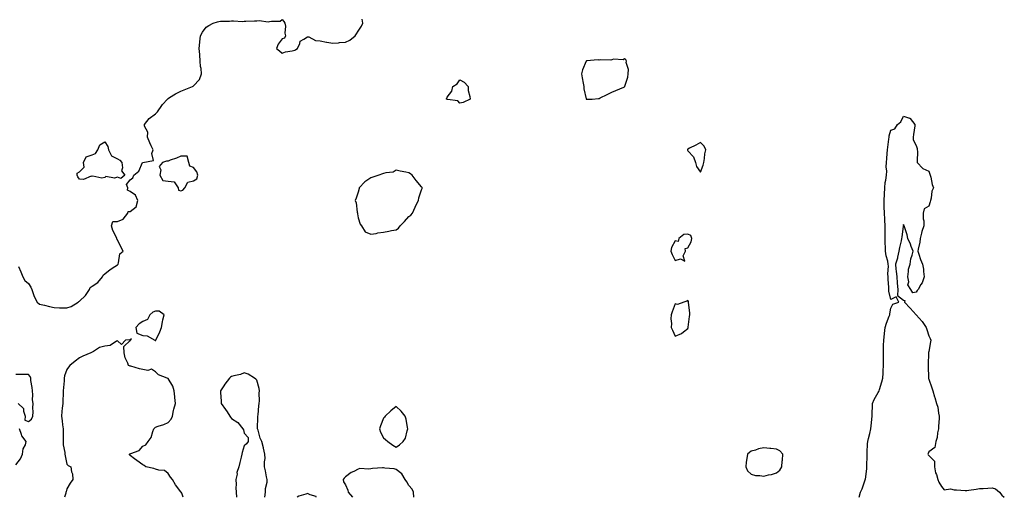
# Model space of a CAD drawing. Units: inches. Extents: x 944723 to 947363, y 7258298 to 7260938.
# Drawn here: x 945931 to 946708, y 7258298 to 7258675 of the extents above; entities that cross this region are included whole.
import ezdxf

# ---------------------------------------------------------------- set-up
doc = ezdxf.new("R2010")
doc.units = ezdxf.units.IN
doc.header["$MEASUREMENT"] = 0
doc.layers.add('Contour_94477258', color=7, linetype='Continuous', true_color=0x1a52c9)

msp = doc.modelspace()

# ---------------------------------------------------------------- linework, layer by layer
at = {"layer": 'Contour_94477258'}
for points in [[(945929.94, 7258480.03, 3216), (945931.83, 7258475.7, 3216), (945933.54, 7258471.92, 3216), (945934.97, 7258468.84, 3216), (945938.05, 7258466.63, 3216), (945939.87, 7258463.74, 3216), (945940.52, 7258461.92, 3216), (945941.97, 7258458, 3216), (945942.4, 7258456.27, 3216), (945944.8, 7258451.92, 3216), (945946.51, 7258450.38, 3216), (945948.05, 7258450.01, 3216), (945950.54, 7258449.43, 3216), (945954.44, 7258448.31, 3216), (945958.05, 7258447.59, 3216), (945962.49, 7258447.48, 3216), (945963.58, 7258447.45, 3216), (945968.05, 7258447.34, 3216), (945971.62, 7258448.35, 3216), (945977.11, 7258451.92, 3216), (945977.54, 7258452.43, 3216), (945978.05, 7258452.74, 3216), (945982.89, 7258457.08, 3216), (945985.99, 7258461.92, 3216), (945986.47, 7258463.5, 3216), (945988.05, 7258464.48, 3216), (945992.56, 7258467.41, 3216), (945996.39, 7258471.92, 3216), (945996.74, 7258473.23, 3216), (945998.05, 7258474.08, 3216), (946002.44, 7258477.53, 3216), (946006, 7258479.87, 3216), (946008.05, 7258481.27, 3216), (946008.39, 7258481.58, 3216), (946008.58, 7258481.92, 3216), (946008.99, 7258482.86, 3216), (946010.09, 7258489.88, 3216), (946012.71, 7258491.92, 3216), (946011.07, 7258494.94, 3216), (946008.05, 7258500.95, 3216), (946007.73, 7258501.6, 3216), (946007.56, 7258501.92, 3216), (946007.22, 7258502.75, 3216), (946004.5, 7258508.37, 3216), (946003.31, 7258511.92, 3216), (946004.53, 7258515.44, 3216), (946008.05, 7258515.45, 3216), (946012.69, 7258517.28, 3216), (946016.2, 7258521.92, 3216), (946016.68, 7258523.29, 3216), (946018.05, 7258523.23, 3216), (946022.98, 7258526.99, 3216), (946024.26, 7258531.92, 3216), (946022.45, 7258536.32, 3216), (946018.05, 7258539.21, 3216), (946016.14, 7258540.01, 3216), (946016.24, 7258541.92, 3216), (946015.29, 7258544.68, 3216), (946018.05, 7258548.19, 3216), (946020.16, 7258549.81, 3216), (946021.14, 7258551.92, 3216), (946024.98, 7258554.99, 3216), (946027.96, 7258561.83, 3216), (946028.01, 7258561.92, 3216), (946028.05, 7258561.96, 3216), (946028.17, 7258562.04, 3216), (946036.45, 7258563.52, 3216), (946035.19, 7258569.06, 3216), (946036.18, 7258571.92, 3216), (946034.76, 7258575.21, 3216), (946033.69, 7258577.56, 3216), (946031.9, 7258581.92, 3216), (946031.98, 7258585.85, 3216), (946029.34, 7258590.63, 3216), (946029.42, 7258591.92, 3216), (946033.24, 7258596.73, 3216), (946038.05, 7258600.24, 3216), (946038.85, 7258601.12, 3216), (946039.6, 7258601.92, 3216), (946043.09, 7258606.88, 3216), (946043.76, 7258607.63, 3216), (946047.54, 7258611.92, 3216), (946047.77, 7258612.2, 3216), (946048.05, 7258612.4, 3216), (946049.27, 7258613.14, 3216), (946053.86, 7258616.11, 3216), (946058.05, 7258618.24, 3216), (946060.83, 7258619.14, 3216), (946067.39, 7258621.92, 3216), (946067.8, 7258622.17, 3216), (946068.05, 7258622.41, 3216), (946072.69, 7258627.28, 3216), (946074.37, 7258631.92, 3216), (946074.03, 7258635.94, 3216), (946073.7, 7258637.57, 3216), (946073.43, 7258641.92, 3216), (946072.99, 7258646.86, 3216), (946072.97, 7258647, 3216), (946072.53, 7258651.92, 3216), (946073.08, 7258656.89, 3216), (946073.09, 7258656.96, 3216), (946073.71, 7258661.92, 3216), (946075.29, 7258664.68, 3216), (946078.05, 7258668.71, 3216), (946080.05, 7258669.92, 3216), (946083.73, 7258671.92, 3216), (946087.08, 7258672.89, 3216), (946088.05, 7258673.2, 3216), (946089.47, 7258673.34, 3216), (946096.52, 7258673.45, 3216), (946098.05, 7258673.61, 3216), (946099.75, 7258673.62, 3216), (946106.73, 7258673.24, 3216), (946108.05, 7258673.26, 3216), (946109.43, 7258673.3, 3216), (946116.3, 7258673.67, 3216), (946118.05, 7258673.73, 3216), (946119.9, 7258673.77, 3216), (946127.01, 7258672.96, 3216), (946128.05, 7258672.98, 3216), (946129.59, 7258673.46, 3216), (946136.51, 7258673.46, 3216), (946138.05, 7258674.73, 3216), (946139.22, 7258673.09, 3216), (946140.13, 7258671.92, 3216), (946140.55, 7258669.42, 3216), (946140.11, 7258663.98, 3216), (946140.6, 7258661.92, 3216), (946139.9, 7258660.07, 3216), (946138.05, 7258659.46, 3216), (946134.79, 7258655.18, 3216), (946133.53, 7258651.92, 3216), (946136, 7258649.87, 3216), (946138.05, 7258648.11, 3216), (946140.74, 7258649.23, 3216), (946146.04, 7258649.91, 3216), (946148.05, 7258650.48, 3216), (946148.82, 7258651.15, 3216), (946150, 7258651.92, 3216), (946151.96, 7258655.83, 3216), (946152.32, 7258657.65, 3216), (946155.24, 7258659.11, 3216), (946158.05, 7258661.12, 3216), (946159.05, 7258660.92, 3216), (946164.22, 7258658.09, 3216), (946168.05, 7258657.82, 3216), (946172.93, 7258656.8, 3216), (946173.16, 7258656.81, 3216), (946178.05, 7258656.13, 3216), (946182.52, 7258656.39, 3216), (946183.37, 7258656.6, 3216), (946188.05, 7258656.79, 3216), (946191.45, 7258658.52, 3216), (946195.65, 7258661.92, 3216), (946196.7, 7258663.27, 3216), (946198.05, 7258665.36, 3216), (946200.61, 7258669.36, 3216), (946201.63, 7258671.92, 3216), (946201.15, 7258675.02, 3216)], [(946593.12, 7258298, 3215), (946594.31, 7258301.92, 3215), (946595.41, 7258304.56, 3215), (946598.02, 7258311.89, 3215), (946598.03, 7258311.92, 3215), (946598.04, 7258311.93, 3215), (946598.05, 7258312, 3215), (946599.14, 7258320.83, 3215), (946599.27, 7258321.92, 3215), (946599.27, 7258323.14, 3215), (946599.51, 7258330.46, 3215), (946599.51, 7258331.92, 3215), (946599.57, 7258333.44, 3215), (946599.84, 7258340.13, 3215), (946599.92, 7258341.92, 3215), (946600.54, 7258344.41, 3215), (946601.59, 7258348.38, 3215), (946602.44, 7258351.92, 3215), (946602.93, 7258356.8, 3215), (946602.95, 7258357.02, 3215), (946603.48, 7258361.92, 3215), (946603.5, 7258366.47, 3215), (946603.79, 7258367.66, 3215), (946603.81, 7258371.92, 3215), (946604.99, 7258374.98, 3215), (946608.05, 7258380.62, 3215), (946608.61, 7258381.36, 3215), (946608.87, 7258381.92, 3215), (946609.2, 7258383.07, 3215), (946610.99, 7258388.98, 3215), (946611.79, 7258391.92, 3215), (946612.01, 7258395.88, 3215), (946612.15, 7258397.82, 3215), (946612.35, 7258401.92, 3215), (946612.32, 7258406.19, 3215), (946612.31, 7258407.66, 3215), (946612.27, 7258411.92, 3215), (946612.39, 7258416.26, 3215), (946612.42, 7258417.55, 3215), (946612.55, 7258421.92, 3215), (946613.18, 7258426.79, 3215), (946613.22, 7258427.09, 3215), (946613.81, 7258431.92, 3215), (946614.62, 7258435.35, 3215), (946616.93, 7258440.8, 3215), (946617.29, 7258441.92, 3215), (946617.43, 7258442.54, 3215), (946618.05, 7258447.17, 3215), (946619.62, 7258450.35, 3215), (946624.42, 7258451.92, 3215), (946622.29, 7258456.16, 3215), (946618.05, 7258453.83, 3215), (946616.59, 7258460.46, 3215), (946616.66, 7258461.92, 3215), (946616.53, 7258463.44, 3215), (946616.11, 7258469.98, 3215), (946615.93, 7258471.92, 3215), (946615.76, 7258474.21, 3215), (946616.32, 7258480.19, 3215), (946616.15, 7258481.92, 3215), (946615.71, 7258484.26, 3215), (946614.51, 7258488.38, 3215), (946613.99, 7258491.92, 3215), (946613.92, 7258496.05, 3215), (946613.69, 7258497.56, 3215), (946613.63, 7258501.92, 3215), (946613.65, 7258506.32, 3215), (946613.57, 7258507.44, 3215), (946613.57, 7258511.92, 3215), (946613.41, 7258516.56, 3215), (946613.4, 7258517.27, 3215), (946613.24, 7258521.92, 3215), (946613.01, 7258526.88, 3215), (946613.01, 7258526.96, 3215), (946612.82, 7258531.92, 3215), (946613.07, 7258536.9, 3215), (946613.07, 7258536.94, 3215), (946613.3, 7258541.92, 3215), (946613.81, 7258546.16, 3215), (946614.22, 7258548.09, 3215), (946614.77, 7258551.92, 3215), (946614.9, 7258555.07, 3215), (946614.55, 7258558.42, 3215), (946614.65, 7258561.92, 3215), (946614.9, 7258565.07, 3215), (946615.27, 7258569.14, 3215), (946615.49, 7258571.92, 3215), (946615.88, 7258574.09, 3215), (946616.57, 7258580.44, 3215), (946616.8, 7258581.92, 3215), (946616.95, 7258583.02, 3215), (946618.05, 7258587.38, 3215), (946621.41, 7258588.56, 3215), (946623.53, 7258591.92, 3215), (946625.93, 7258594.04, 3215), (946628.05, 7258598.35, 3215), (946632.98, 7258596.99, 3215), (946633.19, 7258597.06, 3215), (946633.43, 7258596.54, 3215), (946637.15, 7258591.92, 3215), (946637.11, 7258590.98, 3215), (946635.94, 7258584.03, 3215), (946635.84, 7258581.92, 3215), (946635.89, 7258579.76, 3215), (946638.05, 7258575.25, 3215), (946639.01, 7258572.88, 3215), (946639, 7258571.92, 3215), (946639.09, 7258570.88, 3215), (946638.91, 7258562.78, 3215), (946639.03, 7258561.92, 3215), (946643.38, 7258557.25, 3215), (946648.05, 7258555.17, 3215), (946648.9, 7258552.77, 3215), (946649.15, 7258551.92, 3215), (946649.58, 7258550.39, 3215), (946650.79, 7258544.66, 3215), (946651.73, 7258541.92, 3215), (946650.53, 7258539.44, 3215), (946649.97, 7258533.84, 3215), (946649.44, 7258531.92, 3215), (946649.13, 7258530.84, 3215), (946648.05, 7258527.5, 3215), (946644.55, 7258525.42, 3215), (946643.55, 7258521.92, 3215), (946643.69, 7258517.56, 3215), (946644.07, 7258515.9, 3215), (946644.28, 7258511.92, 3215), (946642.51, 7258507.46, 3215), (946642.46, 7258506.33, 3215), (946641.41, 7258501.92, 3215), (946640.95, 7258499.02, 3215), (946639.84, 7258493.71, 3215), (946639.51, 7258491.92, 3215), (946640.29, 7258489.68, 3215), (946641.67, 7258485.54, 3215), (946643, 7258481.92, 3215), (946644.01, 7258477.88, 3215), (946643.86, 7258476.11, 3215), (946644.48, 7258471.92, 3215), (946642.82, 7258467.15, 3215), (946641.87, 7258465.74, 3215), (946639.69, 7258461.92, 3215), (946638.98, 7258460.99, 3215), (946638.05, 7258459.63, 3215), (946635.41, 7258459.28, 3215), (946634.05, 7258461.92, 3215), (946631.53, 7258465.4, 3215), (946632.22, 7258467.75, 3215), (946631.44, 7258471.92, 3215), (946632.18, 7258476.05, 3215), (946632.15, 7258477.82, 3215), (946633.29, 7258481.92, 3215), (946633.93, 7258486.04, 3215), (946635.08, 7258488.95, 3215), (946635.76, 7258491.92, 3215), (946634.18, 7258495.79, 3215), (946633.58, 7258497.45, 3215), (946631.47, 7258501.92, 3215), (946630.94, 7258504.81, 3215), (946628.84, 7258511.13, 3215), (946628.65, 7258511.92, 3215), (946628.47, 7258512.34, 3215), (946628.05, 7258512.95, 3215), (946627.88, 7258512.09, 3215), (946627.87, 7258511.92, 3215), (946627.84, 7258511.71, 3215), (946626.86, 7258503.11, 3215), (946626.69, 7258501.92, 3215), (946626.26, 7258500.13, 3215), (946625.1, 7258494.87, 3215), (946624.37, 7258491.92, 3215), (946623.38, 7258487.25, 3215), (946623.36, 7258486.61, 3215), (946621.75, 7258481.92, 3215), (946622.13, 7258477.84, 3215), (946622.43, 7258476.3, 3215), (946622.79, 7258471.92, 3215), (946623.1, 7258466.97, 3215), (946623.17, 7258466.8, 3215), (946623.8, 7258461.92, 3215), (946623.32, 7258457.19, 3215), (946628.05, 7258453.47, 3215), (946629.22, 7258453.09, 3215), (946628.81, 7258451.92, 3215), (946633.31, 7258447.18, 3215), (946638.05, 7258441.92, 3215), (946642.82, 7258436.69, 3215), (946646.05, 7258431.92, 3215), (946646.5, 7258430.37, 3215), (946648.05, 7258425.37, 3215), (946649.2, 7258423.07, 3215), (946649.77, 7258421.92, 3215), (946649.43, 7258420.54, 3215), (946648.05, 7258412.98, 3215), (946647.94, 7258412.03, 3215), (946647.93, 7258411.92, 3215), (946647.93, 7258411.8, 3215), (946647.56, 7258402.41, 3215), (946647.55, 7258401.92, 3215), (946647.56, 7258401.43, 3215), (946647.86, 7258392.11, 3215), (946647.86, 7258391.92, 3215), (946647.9, 7258391.77, 3215), (946648.05, 7258391.18, 3215), (946650.49, 7258384.36, 3215), (946651.33, 7258381.92, 3215), (946652.68, 7258377.29, 3215), (946652.86, 7258376.73, 3215), (946654.09, 7258371.92, 3215), (946655.31, 7258369.18, 3215), (946655.69, 7258364.28, 3215), (946656.31, 7258361.92, 3215), (946656.22, 7258360.09, 3215), (946655.8, 7258354.17, 3215), (946655.71, 7258351.92, 3215), (946655.01, 7258348.88, 3215), (946654.78, 7258345.19, 3215), (946653.63, 7258341.92, 3215), (946652.75, 7258337.22, 3215), (946648.05, 7258333.75, 3215), (946647.49, 7258332.48, 3215), (946647.42, 7258331.92, 3215), (946647.64, 7258331.51, 3215), (946648.05, 7258331, 3215), (946652.56, 7258326.43, 3215), (946652.56, 7258321.92, 3215), (946653.44, 7258317.31, 3215), (946654.12, 7258315.85, 3215), (946655.34, 7258311.92, 3215), (946656.04, 7258309.91, 3215), (946658.05, 7258306.42, 3215), (946660.11, 7258303.98, 3215), (946665.28, 7258304.69, 3215), (946668.05, 7258303.89, 3215), (946670.04, 7258303.91, 3215), (946676.7, 7258303.27, 3215), (946678.05, 7258303.29, 3215), (946679.67, 7258303.54, 3215), (946685.55, 7258304.42, 3215), (946688.05, 7258304.82, 3215), (946691.02, 7258304.89, 3215), (946694.71, 7258305.26, 3215), (946698.05, 7258305.34, 3215), (946700.75, 7258304.62, 3215), (946703.97, 7258301.92, 3215), (946705.81, 7258299.68, 3215), (946707.66, 7258298, 3215)], [(946059.97, 7258298, 3216), (946058.82, 7258301.15, 3216), (946058.46, 7258301.92, 3216), (946058.27, 7258302.14, 3216), (946058.05, 7258302.41, 3216), (946053.96, 7258307.83, 3216), (946051.55, 7258311.92, 3216), (946050.05, 7258313.92, 3216), (946048.05, 7258316.76, 3216), (946045.16, 7258319.03, 3216), (946040.66, 7258319.31, 3216), (946038.05, 7258320.18, 3216), (946036.79, 7258320.66, 3216), (946030.36, 7258321.92, 3216), (946029.17, 7258323.04, 3216), (946028.05, 7258323.47, 3216), (946023.27, 7258327.14, 3216), (946021.59, 7258328.38, 3216), (946018.05, 7258331.01, 3216), (946017.54, 7258331.41, 3216), (946017.63, 7258331.92, 3216), (946017.83, 7258332.14, 3216), (946018.05, 7258332.24, 3216), (946018.73, 7258332.6, 3216), (946025.11, 7258334.86, 3216), (946028.05, 7258338.3, 3216), (946030.53, 7258339.44, 3216), (946032.3, 7258341.92, 3216), (946034.81, 7258345.16, 3216), (946035.91, 7258349.78, 3216), (946036.8, 7258351.92, 3216), (946037.42, 7258352.55, 3216), (946038.05, 7258353.27, 3216), (946040.17, 7258354.04, 3216), (946044.67, 7258355.3, 3216), (946048.05, 7258356.95, 3216), (946050.35, 7258359.62, 3216), (946051.48, 7258361.92, 3216), (946052.43, 7258366.3, 3216), (946052.6, 7258367.37, 3216), (946053.76, 7258371.92, 3216), (946053.37, 7258376.6, 3216), (946053.37, 7258377.24, 3216), (946052.93, 7258381.92, 3216), (946051.74, 7258385.61, 3216), (946048.05, 7258391.6, 3216), (946047.91, 7258391.78, 3216), (946047.35, 7258391.92, 3216), (946040.6, 7258394.47, 3216), (946038.05, 7258396.92, 3216), (946035.07, 7258398.94, 3216), (946031.95, 7258398.02, 3216), (946028.05, 7258398.72, 3216), (946025.53, 7258399.4, 3216), (946018.67, 7258401.3, 3216), (946018.05, 7258401.47, 3216), (946017.67, 7258401.54, 3216), (946016.81, 7258401.92, 3216), (946016.23, 7258403.74, 3216), (946014.07, 7258407.94, 3216), (946013.38, 7258411.92, 3216), (946013.19, 7258416.78, 3216), (946018.05, 7258421.61, 3216), (946018.26, 7258421.71, 3216), (946018.42, 7258421.92, 3216), (946019.05, 7258422.92, 3216), (946018.05, 7258422.19, 3216), (946017.9, 7258422.07, 3216), (946014.42, 7258421.92, 3216), (946011.38, 7258418.59, 3216), (946008.05, 7258421.45, 3216), (946007.31, 7258421.18, 3216), (946002.34, 7258417.63, 3216), (945998.05, 7258417.18, 3216), (945993.92, 7258416.05, 3216), (945989.13, 7258413, 3216), (945988.05, 7258412.47, 3216), (945987.74, 7258412.23, 3216), (945986.97, 7258411.92, 3216), (945980.78, 7258409.19, 3216), (945978.05, 7258407.82, 3216), (945974.72, 7258405.25, 3216), (945970.42, 7258401.92, 3216), (945969.36, 7258400.61, 3216), (945968.05, 7258398.7, 3216), (945966.23, 7258393.74, 3216), (945966.01, 7258391.92, 3216), (945965.98, 7258389.85, 3216), (945965.41, 7258384.56, 3216), (945965.37, 7258381.92, 3216), (945965.26, 7258379.13, 3216), (945965.01, 7258374.96, 3216), (945964.89, 7258371.92, 3216), (945964.52, 7258368.39, 3216), (945964.3, 7258365.67, 3216), (945963.89, 7258361.92, 3216), (945964.48, 7258358.35, 3216), (945964.83, 7258355.14, 3216), (945965.3, 7258351.92, 3216), (945965.25, 7258349.12, 3216), (945965.23, 7258344.74, 3216), (945965.17, 7258341.92, 3216), (945965.39, 7258339.26, 3216), (945966.53, 7258333.44, 3216), (945966.69, 7258331.92, 3216), (945966.92, 7258330.79, 3216), (945968.05, 7258324.07, 3216), (945969.25, 7258323.12, 3216), (945971.24, 7258321.92, 3216), (945971.89, 7258318.08, 3216), (945972.65, 7258316.52, 3216), (945972.93, 7258311.92, 3216), (945970.75, 7258309.22, 3216), (945968.05, 7258304.59, 3216), (945967.57, 7258302.4, 3216), (945967.44, 7258301.92, 3216), (945967.26, 7258301.13, 3216), (945966.36, 7258298, 3216)], [(945929.65, 7258371.92, 3216), (945934.08, 7258367.95, 3216), (945933.94, 7258366.03, 3216), (945935.22, 7258361.92, 3216), (945934.95, 7258358.82, 3216), (945938.05, 7258357.85, 3216), (945940.42, 7258359.55, 3216), (945941.47, 7258361.92, 3216), (945941.59, 7258365.46, 3216), (945941.38, 7258368.59, 3216), (945941.5, 7258371.92, 3216), (945941.02, 7258374.89, 3216), (945941.31, 7258378.66, 3216), (945940.96, 7258381.92, 3216), (945940.76, 7258384.63, 3216), (945939.89, 7258390.08, 3216), (945939.73, 7258391.92, 3216), (945939.26, 7258393.13, 3216), (945938.05, 7258394.94, 3216), (945935.24, 7258394.73, 3216), (945931.06, 7258394.93, 3216), (945928.05, 7258394.75, 3216)], [(946124.31, 7258298, 3216), (946124.33, 7258298.2, 3216), (946124.79, 7258301.92, 3216), (946124.91, 7258305.06, 3216), (946126.17, 7258310.05, 3216), (946126.28, 7258311.92, 3216), (946125.76, 7258314.21, 3216), (946125.01, 7258318.88, 3216), (946124.22, 7258321.92, 3216), (946124.02, 7258325.95, 3216), (946124.74, 7258328.61, 3216), (946124.36, 7258331.92, 3216), (946123.29, 7258336.68, 3216), (946123.2, 7258337.07, 3216), (946122.1, 7258341.92, 3216), (946120.72, 7258344.59, 3216), (946119.08, 7258350.89, 3216), (946118.7, 7258351.92, 3216), (946118.67, 7258352.55, 3216), (946118.95, 7258361.02, 3216), (946118.92, 7258361.92, 3216), (946119.02, 7258362.89, 3216), (946119.75, 7258370.22, 3216), (946119.93, 7258371.92, 3216), (946120.05, 7258373.92, 3216), (946119.92, 7258380.05, 3216), (946120.04, 7258381.92, 3216), (946119.89, 7258383.76, 3216), (946118.05, 7258390.22, 3216), (946117.28, 7258391.15, 3216), (946116.17, 7258391.92, 3216), (946111.15, 7258395.02, 3216), (946108.05, 7258396.05, 3216), (946105.18, 7258394.79, 3216), (946099.9, 7258393.77, 3216), (946098.05, 7258393.18, 3216), (946097.38, 7258392.59, 3216), (946096.59, 7258391.92, 3216), (946092.82, 7258387.15, 3216), (946092.03, 7258385.9, 3216), (946089.44, 7258381.92, 3216), (946089.39, 7258380.58, 3216), (946090.02, 7258373.89, 3216), (946089.99, 7258371.92, 3216), (946093.43, 7258367.3, 3216), (946094.53, 7258365.44, 3216), (946096.71, 7258361.92, 3216), (946097.33, 7258361.2, 3216), (946098.05, 7258360.23, 3216), (946103, 7258356.87, 3216), (946107.02, 7258351.92, 3216), (946107.44, 7258351.31, 3216), (946108.05, 7258348.44, 3216), (946111.27, 7258345.14, 3216), (946111.17, 7258341.92, 3216), (946109.94, 7258340.03, 3216), (946108.05, 7258338.55, 3216), (946106.58, 7258333.39, 3216), (946106.32, 7258331.92, 3216), (946105.78, 7258329.65, 3216), (946104.55, 7258325.42, 3216), (946103.82, 7258321.92, 3216), (946102.31, 7258317.66, 3216), (946102.42, 7258316.29, 3216), (946101.61, 7258311.92, 3216), (946101.78, 7258308.19, 3216), (946101.48, 7258305.35, 3216), (946101.68, 7258301.92, 3216), (946101.9, 7258298.07, 3216), (946101.91, 7258298, 3216)], [(945928.05, 7258323.49, 3216), (945931.58, 7258328.39, 3216), (945933.28, 7258331.92, 3216), (945933.67, 7258336.3, 3216), (945935.62, 7258339.49, 3216), (945936.18, 7258341.92, 3216), (945932.56, 7258346.43, 3216), (945932.37, 7258347.6, 3216), (945930.74, 7258351.92, 3216)], [(946241.93, 7258298, 3216), (946241.93, 7258298.04, 3216), (946241.6, 7258301.92, 3216), (946240.55, 7258304.42, 3216), (946238.05, 7258307.25, 3216), (946236.37, 7258310.24, 3216), (946235.16, 7258311.92, 3216), (946232.55, 7258316.42, 3216), (946228.05, 7258320.03, 3216), (946226.5, 7258320.37, 3216), (946218.89, 7258321.08, 3216), (946218.05, 7258321.23, 3216), (946217.26, 7258321.13, 3216), (946209.26, 7258320.71, 3216), (946208.05, 7258320.53, 3216), (946206.31, 7258320.18, 3216), (946199.28, 7258320.69, 3216), (946198.05, 7258320.18, 3216), (946194.52, 7258318.39, 3216), (946192.42, 7258317.55, 3216), (946188.05, 7258314.11, 3216), (946186.84, 7258313.13, 3216), (946186.24, 7258311.92, 3216), (946186.43, 7258310.3, 3216), (946188.05, 7258307.83, 3216), (946189.75, 7258303.62, 3216), (946190.05, 7258301.92, 3216), (946193.5, 7258298, 3216)], [(946164.87, 7258298, 3216), (946164.72, 7258298.59, 3216), (946160.05, 7258299.92, 3216), (946158.05, 7258301.09, 3216), (946156.6, 7258300.47, 3216), (946151.17, 7258298.8, 3216), (946149.94, 7258298, 3216)]]:
    msp.add_polyline3d(points, dxfattribs=at)
for points in [[(946378.05, 7258611.79, 3216), (946378.18, 7258611.79, 3216), (946382.55, 7258611.92, 3216), (946387.46, 7258612.51, 3216), (946388.05, 7258612.38, 3216), (946388.98, 7258612.85, 3216), (946394.48, 7258615.49, 3216), (946398.05, 7258617.46, 3216), (946401.35, 7258618.62, 3216), (946407.51, 7258621.38, 3216), (946408.05, 7258621.6, 3216), (946408.22, 7258621.75, 3216), (946408.33, 7258621.92, 3216), (946408.35, 7258622.22, 3216), (946410.82, 7258629.15, 3216), (946410.94, 7258631.92, 3216), (946411.27, 7258635.14, 3216), (946409.28, 7258640.69, 3216), (946409.68, 7258641.92, 3216), (946409, 7258642.87, 3216), (946408.05, 7258643.73, 3216), (946406.99, 7258642.98, 3216), (946399.43, 7258643.3, 3216), (946398.05, 7258642.93, 3216), (946397.32, 7258642.65, 3216), (946389.07, 7258642.94, 3216), (946388.05, 7258642.74, 3216), (946387.19, 7258642.78, 3216), (946378.12, 7258641.99, 3216), (946378.05, 7258642, 3216), (946378, 7258641.97, 3216), (946377.97, 7258641.92, 3216), (946377.92, 7258641.79, 3216), (946374.98, 7258634.99, 3216), (946374.09, 7258631.92, 3216), (946374.75, 7258628.62, 3216), (946375.39, 7258624.58, 3216), (946375.88, 7258621.92, 3216), (946376.06, 7258619.93, 3216), (946377.79, 7258612.18, 3216), (946377.82, 7258611.92, 3216), (946377.95, 7258611.82, 3216)], [(946278.05, 7258608.74, 3215), (946276.61, 7258610.48, 3215), (946268.4, 7258611.57, 3215), (946268.05, 7258611.71, 3215), (946267.92, 7258611.79, 3215), (946267.76, 7258611.92, 3215), (946267.77, 7258612.2, 3215), (946268.05, 7258613.42, 3215), (946271.84, 7258618.13, 3215), (946272.7, 7258621.92, 3215), (946275.95, 7258624.02, 3215), (946278.05, 7258627.14, 3215), (946281.46, 7258625.33, 3215), (946284.67, 7258621.92, 3215), (946284.81, 7258618.68, 3215), (946286.08, 7258613.89, 3215), (946286.22, 7258611.92, 3215), (946280.67, 7258609.3, 3215)], [(946008.05, 7258550.3, 3216), (946005.85, 7258549.72, 3216), (945998.96, 7258551.01, 3216), (945998.05, 7258550.03, 3216), (945995.85, 7258549.72, 3216), (945988.72, 7258551.25, 3216), (945988.05, 7258550.99, 3216), (945987.27, 7258551.14, 3216), (945981.36, 7258548.61, 3216), (945978.05, 7258548.8, 3216), (945976.87, 7258550.74, 3216), (945976.31, 7258551.92, 3216), (945976.44, 7258553.53, 3216), (945978.05, 7258554.6, 3216), (945981.77, 7258558.2, 3216), (945981.39, 7258561.92, 3216), (945983.45, 7258566.52, 3216), (945988.05, 7258568.1, 3216), (945990.83, 7258569.14, 3216), (945992.55, 7258571.92, 3216), (945994.12, 7258575.85, 3216), (945998.05, 7258578.34, 3216), (946000.63, 7258574.5, 3216), (946001.04, 7258571.92, 3216), (946003.4, 7258567.27, 3216), (946008.05, 7258564.82, 3216), (946010.01, 7258563.88, 3216), (946011.43, 7258561.92, 3216), (946012.19, 7258557.78, 3216), (946011.4, 7258555.27, 3216), (946014.01, 7258551.92, 3216), (946010.65, 7258549.32, 3216)], [(946468.05, 7258554.35, 3216), (946470, 7258559.97, 3216), (946470.6, 7258561.92, 3216), (946471.16, 7258565.03, 3216), (946471.32, 7258568.65, 3216), (946472.15, 7258571.92, 3216), (946470.98, 7258574.85, 3216), (946468.05, 7258577.67, 3216), (946464.4, 7258575.57, 3216), (946459.26, 7258573.13, 3216), (946458.05, 7258572.52, 3216), (946457.78, 7258572.19, 3216), (946457.71, 7258571.92, 3216), (946457.76, 7258571.63, 3216), (946458.05, 7258571.11, 3216), (946462.5, 7258566.37, 3216), (946464.09, 7258561.92, 3216), (946464.92, 7258558.79, 3216)], [(946058.05, 7258539.59, 3216), (946059.73, 7258540.24, 3216), (946061.27, 7258541.92, 3216), (946063.51, 7258546.46, 3216), (946068.05, 7258547.51, 3216), (946070.82, 7258549.15, 3216), (946071.55, 7258551.92, 3216), (946070.79, 7258554.66, 3216), (946068.05, 7258558.09, 3216), (946065.07, 7258558.94, 3216), (946064.53, 7258561.92, 3216), (946062.96, 7258566.83, 3216), (946058.05, 7258567.06, 3216), (946054.55, 7258565.42, 3216), (946049.79, 7258563.66, 3216), (946048.05, 7258562.95, 3216), (946046.84, 7258563.13, 3216), (946043.55, 7258561.92, 3216), (946041.13, 7258558.84, 3216), (946042.29, 7258556.16, 3216), (946041.65, 7258551.92, 3216), (946043.96, 7258547.83, 3216), (946048.05, 7258547.36, 3216), (946052.85, 7258546.72, 3216), (946056.02, 7258541.92, 3216), (946056.25, 7258540.12, 3216)], [(946228.05, 7258508.92, 3216), (946229.78, 7258510.19, 3216), (946231.12, 7258511.92, 3216), (946234.51, 7258515.46, 3216), (946238.05, 7258519.41, 3216), (946239.42, 7258520.55, 3216), (946240.73, 7258521.92, 3216), (946242.93, 7258526.8, 3216), (946243, 7258526.97, 3216), (946245.54, 7258531.92, 3216), (946245.77, 7258534.2, 3216), (946248.05, 7258540.35, 3216), (946248.45, 7258541.52, 3216), (946248.55, 7258541.92, 3216), (946248.44, 7258542.31, 3216), (946248.05, 7258542.78, 3216), (946243.84, 7258547.71, 3216), (946240.62, 7258551.92, 3216), (946239.27, 7258553.14, 3216), (946238.05, 7258553.74, 3216), (946235.65, 7258554.32, 3216), (946231.14, 7258555.01, 3216), (946228.05, 7258555.96, 3216), (946225.53, 7258554.44, 3216), (946219.89, 7258553.76, 3216), (946218.05, 7258553.16, 3216), (946217.04, 7258552.93, 3216), (946214.3, 7258551.92, 3216), (946209.56, 7258550.41, 3216), (946208.05, 7258549.89, 3216), (946203.3, 7258546.67, 3216), (946198.83, 7258541.92, 3216), (946198.64, 7258541.33, 3216), (946198.05, 7258538.65, 3216), (946196.27, 7258533.7, 3216), (946195.66, 7258531.92, 3216), (946196.4, 7258530.27, 3216), (946197.13, 7258522.84, 3216), (946197.39, 7258521.92, 3216), (946197.49, 7258521.36, 3216), (946198.05, 7258518.44, 3216), (946199.45, 7258513.32, 3216), (946200.54, 7258511.92, 3216), (946203.47, 7258507.34, 3216), (946208.05, 7258505.39, 3216), (946212.22, 7258506.09, 3216), (946213.4, 7258506.57, 3216), (946218.05, 7258506.99, 3216), (946222.2, 7258507.77, 3216), (946224.35, 7258508.22, 3216)], [(946448.05, 7258484.77, 3216), (946452.23, 7258486.1, 3216), (946455.7, 7258484.27, 3216), (946454.37, 7258488.24, 3216), (946456.24, 7258491.92, 3216), (946455.84, 7258494.13, 3216), (946458.05, 7258494.75, 3216), (946460.57, 7258499.4, 3216), (946461.08, 7258501.92, 3216), (946460.42, 7258504.29, 3216), (946458.05, 7258505.54, 3216), (946454.75, 7258505.22, 3216), (946450.93, 7258501.92, 3216), (946450.29, 7258499.68, 3216), (946448.05, 7258500.08, 3216), (946445.11, 7258494.86, 3216), (946444.74, 7258491.92, 3216), (946445.56, 7258489.43, 3216)], [(946458.05, 7258431.08, 3216), (946458.22, 7258431.75, 3216), (946458.27, 7258431.92, 3216), (946458.29, 7258432.16, 3216), (946459.34, 7258440.63, 3216), (946459.48, 7258441.92, 3216), (946459.47, 7258443.34, 3216), (946458.48, 7258451.49, 3216), (946458.47, 7258451.92, 3216), (946458.45, 7258452.32, 3216), (946458.05, 7258453.18, 3216), (946457.34, 7258452.63, 3216), (946454.92, 7258451.92, 3216), (946449.85, 7258450.12, 3216), (946448.05, 7258450.43, 3216), (946445.63, 7258444.34, 3216), (946444.77, 7258441.92, 3216), (946444.7, 7258438.57, 3216), (946445.01, 7258434.96, 3216), (946444.93, 7258431.92, 3216), (946445.97, 7258429.84, 3216), (946448.05, 7258425.07, 3216), (946452.9, 7258427.07, 3216), (946454.59, 7258428.46, 3216)], [(946038.05, 7258421.51, 3216), (946038.27, 7258421.7, 3216), (946038.31, 7258421.92, 3216), (946038.51, 7258422.38, 3216), (946041.44, 7258428.53, 3216), (946042.73, 7258431.92, 3216), (946043.64, 7258436.33, 3216), (946043.98, 7258437.85, 3216), (946044.83, 7258441.92, 3216), (946040.96, 7258444.83, 3216), (946038.05, 7258444.81, 3216), (946036.08, 7258443.89, 3216), (946033.67, 7258441.92, 3216), (946031.89, 7258438.08, 3216), (946028.05, 7258436.57, 3216), (946025.3, 7258434.67, 3216), (946022.51, 7258431.92, 3216), (946023.47, 7258427.34, 3216), (946028.05, 7258425.61, 3216), (946031.46, 7258425.33, 3216), (946037.54, 7258421.92, 3216), (946037.78, 7258421.65, 3216)], [(946228.05, 7258337.64, 3216), (946230.68, 7258339.29, 3216), (946233.59, 7258341.92, 3216), (946235.38, 7258344.59, 3216), (946236.64, 7258350.51, 3216), (946237.18, 7258351.92, 3216), (946236.88, 7258353.09, 3216), (946235.81, 7258359.68, 3216), (946235.06, 7258361.92, 3216), (946232.02, 7258365.89, 3216), (946228.05, 7258369.63, 3216), (946223.81, 7258366.16, 3216), (946219.21, 7258361.92, 3216), (946218.74, 7258361.23, 3216), (946218.05, 7258360.28, 3216), (946215.62, 7258354.35, 3216), (946214.7, 7258351.92, 3216), (946215.58, 7258349.45, 3216), (946218.05, 7258344.95, 3216), (946219.57, 7258343.44, 3216), (946221.36, 7258341.92, 3216), (946225.31, 7258339.18, 3216)], [(946528.05, 7258317.37, 3216), (946530.49, 7258319.48, 3216), (946532.29, 7258321.92, 3216), (946532.55, 7258326.42, 3216), (946532.58, 7258327.39, 3216), (946532.86, 7258331.92, 3216), (946530.63, 7258334.5, 3216), (946528.05, 7258336.04, 3216), (946523.53, 7258336.44, 3216), (946522.72, 7258336.59, 3216), (946518.05, 7258336.92, 3216), (946513.82, 7258336.15, 3216), (946511.31, 7258335.18, 3216), (946508.05, 7258334.33, 3216), (946506.57, 7258333.4, 3216), (946505.15, 7258331.92, 3216), (946504.67, 7258328.54, 3216), (946504.15, 7258325.82, 3216), (946503.67, 7258321.92, 3216), (946505.06, 7258318.93, 3216), (946508.05, 7258316.28, 3216), (946511.43, 7258315.3, 3216), (946514.73, 7258315.24, 3216), (946518.05, 7258314.62, 3216), (946521.74, 7258315.61, 3216), (946523.9, 7258316.07, 3216)]]:
    msp.add_polyline3d(points, close=True, dxfattribs=at)

doc.saveas('drawing.dxf')
